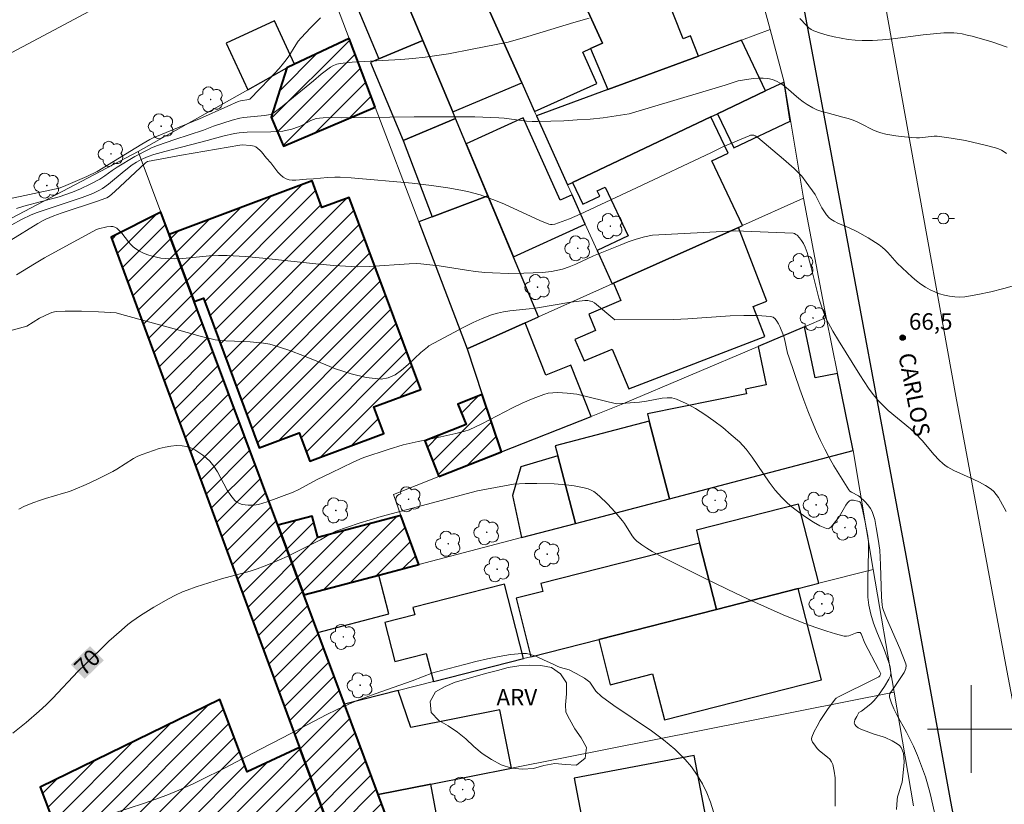
# Model space of a CAD drawing. Units: metres. Extents: x 278783 to 279298, y 1666021 to 1666586.
# Drawn here: x 278913 to 279003, y 1666293 to 1666365 of the extents above; entities that cross this region are included whole.
import ezdxf
from ezdxf.enums import TextEntityAlignment as Align

# ---------------------------------------------------------------- set-up
doc = ezdxf.new("R2010")
doc.units = ezdxf.units.M
doc.header["$MEASUREMENT"] = 0
for name, color, linetype, lineweight, true_color in [('Arvores_Isoladas', 7, 'Continuous', 18, 0x00ff33), ('Curvas_Intermediarias', 7, 'Continuous', 9, 0x783c14), ('Curvas_Mestras', 7, 'Continuous', 20, 0x783c14), ('Pto_Cotado', 7, 'Continuous', 9, 0x783c14), ('Topon_Curvas_Mestras', 7, 'Continuous', 9, 0x783c14), ('Topon_Pto_Cotado', 7, 'Continuous', 9, 0x783c14), ('Topon_Vegetacao', 7, 'Continuous', 9, 0x00ff33), ('Vegetacao', 7, 'Orla8', 9, 0x00ff33)]:
    doc.layers.add(name, color=color, linetype=linetype, lineweight=lineweight, true_color=true_color)
for name, color, linetype, lineweight in [('Cemiterio_Crematorio', 7, 'Continuous', 40), ('Edificacoes', 7, 'Continuous', 30), ('Edificacoes_Notaveis_Hatch', 8, 'Continuous', 9), ('Malha_Coordenadas', 7, 'Continuous', 15), ('Muro_Grade', 8, 'Continuous', 20), ('Pavimentacao_Asfaltica_Mfio', 10, 'Continuous', 30), ('Pavimentacao_Asfaltica_S_Mfio', 10, 'Continuous', 15), ('Poste', 7, 'Continuous', 9), ('Topon_Curvas_Mestras_Masc', 255, 'Continuous', 9), ('Topon_de_Vias', 7, 'Continuous', 9)]:
    doc.layers.add(name, color=color, linetype=linetype, lineweight=lineweight)
doc.styles.add('Arial', font='arial.ttf', dxfattribs={"height": 1.5})
doc.styles.get("Standard").update_dxf_attribs({"font": 'arial.ttf'})
doc.linetypes.add('Orla8', pattern='A,6,-0.5,["V",Standard,S=1,R=0,X=-0.5,Y=-1],-0.5,6,-0.5,["V",Standard,S=1,R=0,X=-0.5,Y=-1],-0.5', length=14)

# ---------------------------------------------------------------- blocks, each defined once
blk = doc.blocks.new('Cotas')
at = {"layer": 'Pto_Cotado'}
blk.add_hatch(color=256, dxfattribs=at).paths.add_polyline_path([(0, 0.24, 1), (0, -0.24, 1)])
at = {"layer": 'Pto_Cotado', "lineweight": -3}
blk.add_lwpolyline([(0, -0.24, -1), (0, 0.24, -1)], format="xyb", close=True, dxfattribs=at)
blk = doc.blocks.new('Arvore')
at = {"layer": 'Arvores_Isoladas'}
blk.add_lwpolyline([(-0.718, 0.493, 0.872324), (-0.722, -0.551, 0.862983), (0.284, -0.827, 0.900105), (0.89, 0.029, 0.863155), (0.262, 0.861, 0.882486)], format="xyb", close=True, dxfattribs=at)
blk.add_circle((0, 0), 0.0286, dxfattribs=at)
blk = doc.blocks.new('Poste')
at = {"layer": 'Poste'}
for points in [[(-0.5, 0), (-1, 0)], [(0.5, 0), (1, 0)]]:
    blk.add_lwpolyline(points, dxfattribs=at)
blk.add_lwpolyline([(0, 0.5, 1), (0, -0.5, 1)], format="xyb", close=True, dxfattribs=at)

msp = doc.modelspace()

# ---------------------------------------------------------------- hatches: boundary and pattern name
at = {"layer": 'Edificacoes_Notaveis_Hatch'}
h = msp.add_hatch(dxfattribs=at)
h.set_pattern_fill('ANSI31', color=256, scale=10, angle=180)
h.paths.add_polyline_path([(278955.993, 1666120.676), (278955.393, 1666122.275), (278941.162, 1666160.232), (278938.165, 1666159.108), (278937.231, 1666161.602), (278930.541, 1666159.094), (278926.639, 1666157.63), (278927.999, 1666154.075), (278931.815, 1666144.004), (278933.927, 1666138.445), (278934.018, 1666138.204), (278935.864, 1666133.346), (278939.666, 1666123.337), (278940.162, 1666122.029), (278942.621, 1666115.551), (278947.582, 1666117.453)])
h.paths.add_polyline_path([(278953.726, 1666127.674), (278954.884, 1666124.532), (278967.896, 1666129.326), (278966.739, 1666132.469)])
h.paths.add_polyline_path([(278955.393, 1666122.275), (278955.993, 1666120.676), (278961.338, 1666122.686), (278967.99, 1666125.188), (278970.017, 1666125.95), (278971.963, 1666126.682), (278972.784, 1666126.99), (278978.558, 1666129.162), (278977.807, 1666131.159), (278971.255, 1666128.696), (278971.154, 1666128.963), (278956.015, 1666123.271), (278956.266, 1666122.603)])
h.paths.add_polyline_path([(278979.966, 1666143.68), (278975.187, 1666141.87), (278977.559, 1666135.608), (278982.338, 1666137.418)], flags=17)
h.paths.add_polyline_path([(278961.402, 1666218.894), (278938.353, 1666210.164), (278953.212, 1666170.933), (278968.671, 1666130.119), (278976.589, 1666133.118), (278973.514, 1666141.237), (278975.187, 1666141.87), (278979.966, 1666143.68), (278988.645, 1666146.967)])
h.paths.add_polyline_path([(278914.096, 1666190.415), (278916.415, 1666184.354), (278919.684, 1666175.808), (278922.942, 1666167.292), (278925.319, 1666161.078), (278926.639, 1666157.63), (278930.541, 1666159.094), (278915.609, 1666198.92), (278911.44, 1666197.357), (278912.578, 1666194.383)])
h.paths.add_polyline_path([(278906.203, 1666213.495), (278905.461, 1666213.224), (278906.301, 1666210.984), (278908.424, 1666205.323), (278909.918, 1666201.337), (278937.376, 1666211.662), (278936.449, 1666214.126), (278940.28, 1666215.567), (278936.741, 1666224.978), (278910.064, 1666214.946)])
h.paths.add_polyline_path([(278962.617, 1666235.039), (278939.331, 1666226.202), (278942.8, 1666216.738), (278966.293, 1666225.35)])
h.paths.add_polyline_path([(278897.924, 1666248.448), (278894.133, 1666247.072), (278895.336, 1666243.723), (278897.075, 1666238.887), (278899.233, 1666232.883), (278901.16, 1666227.524), (278903.369, 1666221.379), (278905.26, 1666216.12), (278906.203, 1666213.495), (278910.064, 1666214.946), (278898.009, 1666248.479)])
h.paths.add_polyline_path([(278894.133, 1666247.072), (278897.924, 1666248.448), (278889.757, 1666270.023), (278889.564, 1666269.95), (278885.996, 1666268.599), (278889.474, 1666259.412), (278890.658, 1666256.282), (278891.768, 1666253.351), (278893.905, 1666247.704), (278894.128, 1666247.085)])
h.paths.add_polyline_path([(278918.195, 1666259.431), (278923.242, 1666249.095), (278929.191, 1666252), (278928.053, 1666254.33), (278929.948, 1666255.255), (278928.148, 1666258.941), (278926.189, 1666257.985), (278924.08, 1666262.304)])
h.paths.add_polyline_path([(278938.718, 1666298.331), (278933.953, 1666296.104), (278931.442, 1666302.704), (278915.044, 1666294.698), (278925.151, 1666268.054), (278946.334, 1666277.954), (278942.934, 1666286.914)])
h.paths.add_polyline_path([(278874.338, 1666299.97), (278878.747, 1666287.876), (278879.962, 1666284.542), (278879.988, 1666284.475), (278883.555, 1666285.825), (278883.687, 1666285.873), (278871.522, 1666319.245), (278867.805, 1666317.89), (278870.19, 1666311.349), (278870.9, 1666309.403), (278872.73, 1666304.382)])
h.paths.add_polyline_path([(278883.831, 1666274.319), (278885.996, 1666268.599), (278889.564, 1666269.95), (278883.555, 1666285.825), (278879.988, 1666284.475), (278881.461, 1666280.58)])
h.paths.add_polyline_path([(278926.828, 1666345.109), (278929.117, 1666338.984), (278929.953, 1666339.296), (278935.047, 1666325.659), (278938.701, 1666327.024), (278939.67, 1666324.429), (278946.419, 1666326.95), (278945.509, 1666329.385), (278949.774, 1666330.978), (278943.238, 1666348.473), (278940.765, 1666347.549), (278939.858, 1666349.977)])
h.paths.add_polyline_path([(278945.627, 1666356.718), (278943.247, 1666362.98), (278938.249, 1666360.618), (278937.561, 1666360.292), (278936.128, 1666355.794), (278937.245, 1666353.162)])
h.paths.add_polyline_path([(278951.439, 1666323.032), (278957.14, 1666325.281), (278955.394, 1666330.51), (278953.17, 1666329.632), (278953.909, 1666327.759), (278950.158, 1666326.279)])
h.paths.add_polyline_path([(278939.108, 1666312.24), (278945.943, 1666314.036), (278949.608, 1666314.999), (278947.975, 1666319.482), (278940.375, 1666317.485), (278939.87, 1666319.406), (278936.738, 1666318.583)])
h.paths.add_polyline_path([(278938.718, 1666298.331), (278942.934, 1666286.914), (278947.752, 1666289.021), (278945.883, 1666294.041), (278942.82, 1666302.269), (278940.38, 1666308.822), (278939.108, 1666312.24), (278936.738, 1666318.583), (278929.117, 1666338.984), (278926.828, 1666345.109), (278926.076, 1666347.122), (278921.541, 1666344.856)])
h.paths.add_polyline_path([(278969.173, 1666232.074), (278965.336, 1666242.186), (278961.462, 1666252.398), (278957.423, 1666263.041), (278953.472, 1666273.655), (278949.811, 1666283.489), (278948.685, 1666286.513), (278947.98, 1666288.408), (278947.752, 1666289.021), (278942.934, 1666286.914), (278946.334, 1666277.954), (278962.617, 1666235.039), (278966.293, 1666225.35), (278971.041, 1666227.151)])
h.paths.add_polyline_path([(278972.99, 1666222.027), (278970.555, 1666221.14), (278971.874, 1666217.519), (278970.306, 1666216.948), (278973.165, 1666209.1), (278977.167, 1666210.558), (278977.111, 1666210.712)])

# ---------------------------------------------------------------- linework, layer by layer
at = {"layer": 'Cemiterio_Crematorio', "flags": 128}
for points in [[(278945.627, 1666356.718), (278943.247, 1666362.98), (278938.249, 1666360.618), (278937.561, 1666360.292), (278936.128, 1666355.794), (278937.245, 1666353.162), (278945.627, 1666356.718)], [(278926.828, 1666345.109), (278929.117, 1666338.984), (278929.953, 1666339.296), (278935.047, 1666325.659), (278938.701, 1666327.024), (278939.67, 1666324.429), (278946.419, 1666326.95), (278945.509, 1666329.385), (278949.774, 1666330.978), (278943.238, 1666348.473), (278940.765, 1666347.549), (278939.858, 1666349.977), (278926.828, 1666345.109)], [(278938.718, 1666298.331), (278942.934, 1666286.914), (278947.752, 1666289.021), (278945.883, 1666294.041), (278942.82, 1666302.269), (278940.38, 1666308.822), (278939.108, 1666312.24), (278936.738, 1666318.583), (278929.117, 1666338.984), (278926.828, 1666345.109), (278926.076, 1666347.122), (278921.541, 1666344.856), (278938.718, 1666298.331)], [(278951.439, 1666323.032), (278957.14, 1666325.281), (278955.394, 1666330.51), (278953.17, 1666329.632), (278953.909, 1666327.759), (278950.158, 1666326.279), (278951.439, 1666323.032)], [(278939.108, 1666312.24), (278945.943, 1666314.036), (278949.608, 1666314.999), (278947.975, 1666319.482), (278940.375, 1666317.485), (278939.87, 1666319.406), (278936.738, 1666318.583), (278939.108, 1666312.24)], [(278938.718, 1666298.331), (278933.953, 1666296.104), (278931.442, 1666302.704), (278915.044, 1666294.698), (278925.151, 1666268.054), (278946.334, 1666277.954), (278942.934, 1666286.914), (278938.718, 1666298.331)]]:
    msp.add_lwpolyline(points, close=True, dxfattribs=at)
at = {"layer": 'Curvas_Intermediarias', "flags": 128}
for points, elevation in [([(278940.625, 1666364.85), (278939.72, 1666363.951), (278938.858, 1666363.019), (278938.605, 1666362.71), (278938.375, 1666362.383), (278937.736, 1666361.355), (278937.512, 1666361.022), (278937.268, 1666360.705), (278936.854, 1666360.223), (278935.993, 1666359.283), (278935.105, 1666358.368), (278934.173, 1666357.447), (278934.092, 1666357.416), (278933.346, 1666357.279), (278933.127, 1666357.212), (278932.18, 1666356.811), (278929.601, 1666355.637), (278925.358, 1666353.92), (278925.054, 1666353.763), (278924.34, 1666353.333), (278920.253, 1666350.828), (278919.316, 1666350.397), (278917.186, 1666349.458), (278916.8, 1666349.32), (278911.809, 1666348.26)], 63), ([(278965.152, 1666364.831), (278963.746, 1666364.434), (278962.344, 1666364.012), (278959.544, 1666363.152), (278957.748, 1666362.627), (278954.469, 1666361.984), (278952.324, 1666361.584), (278951.248, 1666361.409), (278950.169, 1666361.259), (278949.066, 1666361.141), (278947.958, 1666361.057), (278944.624, 1666360.877), (278943.518, 1666360.8), (278942.418, 1666360.693), (278942.118, 1666360.627), (278941.83, 1666360.508), (278941.56, 1666360.351), (278940.703, 1666359.7), (278939.983, 1666359.118), (278937.846, 1666357.339), (278937.125, 1666356.762), (278936.392, 1666356.207), (278936.287, 1666356.141), (278936.052, 1666356.051), (278935.549, 1666355.957), (278935.226, 1666355.912), (278933.6, 1666355.753), (278933.28, 1666355.695), (278932.585, 1666355.519), (278930.874, 1666354.963), (278929.944, 1666354.615), (278927.345, 1666353.767), (278925.773, 1666353.217), (278925.213, 1666352.989), (278924.941, 1666352.861), (278923.698, 1666352.197), (278922.081, 1666351.232), (278921.627, 1666350.927), (278920.961, 1666350.444), (278920.501, 1666350.148), (278919.624, 1666349.682), (278918.722, 1666349.26), (278917.994, 1666348.955), (278916.79, 1666348.539), (278913.572, 1666347.682), (278912.908, 1666347.476)], 64), ([(279003.279, 1666362.191), (279002.999, 1666362.276), (279002.159, 1666362.571), (279001.878, 1666362.656), (279000.089, 1666363.166), (278999.64, 1666363.28), (278999.189, 1666363.378), (278998.736, 1666363.455), (278998.429, 1666363.486), (278998.119, 1666363.497), (278997.494, 1666363.476), (278995.628, 1666363.309), (278992.839, 1666362.949), (278991.911, 1666362.85), (278990.985, 1666362.789), (278990.061, 1666362.78), (278989.421, 1666362.813), (278988.776, 1666362.882), (278988.131, 1666362.983), (278987.491, 1666363.114), (278986.86, 1666363.273), (278986.244, 1666363.456), (278985.647, 1666363.663), (278985.402, 1666363.784), (278985.178, 1666363.947), (278984.97, 1666364.14), (278984.368, 1666364.777)], 64), ([(278912.385, 1666344.569), (278914.857, 1666346.085), (278915.336, 1666346.366), (278915.587, 1666346.493), (278916.318, 1666346.803), (278916.959, 1666347.045), (278920.388, 1666348.172), (278920.956, 1666348.368), (278921.15, 1666348.45), (278921.383, 1666348.604), (278921.856, 1666349.029), (278924.656, 1666351.637), (278924.748, 1666351.7), (278924.853, 1666351.74), (278927.965, 1666352.317), (278933.281, 1666353.252), (278933.475, 1666353.27), (278934.253, 1666353.223), (278934.429, 1666353.195), (278934.595, 1666353.148), (278934.747, 1666353.078), (278934.929, 1666352.95), (278935.098, 1666352.797), (278935.256, 1666352.625), (278935.708, 1666352.065), (278936.09, 1666351.629), (278936.743, 1666350.792), (278936.973, 1666350.542), (278937.22, 1666350.33), (278937.489, 1666350.17), (278937.765, 1666350.081), (278938.063, 1666350.042), (278938.378, 1666350.041), (278939.359, 1666350.135), (278939.999, 1666350.176), (278941.284, 1666350.306), (278941.927, 1666350.33), (278942.432, 1666350.315), (278943.441, 1666350.252), (278949, 1666349.763), (278950.764, 1666349.571), (278952.241, 1666349.356), (278953.439, 1666349.138), (278954.034, 1666349.009), (278954.624, 1666348.863), (278955.208, 1666348.699), (278955.783, 1666348.512), (278956.611, 1666348.202), (278957.428, 1666347.859), (278960.659, 1666346.378), (278961.473, 1666346.038), (278961.623, 1666346.001), (278961.781, 1666345.999), (278962.012, 1666346.046), (278962.681, 1666346.276), (278963.345, 1666346.533), (278964.325, 1666346.957), (278969.469, 1666349.349), (278976.31, 1666352.58), (278977.35, 1666353.088), (278979.758, 1666354.103), (278979.869, 1666354.142), (278979.999, 1666354.16), (278980.169, 1666354.153), (278980.3, 1666354.091), (278980.521, 1666353.931), (278982.862, 1666351.969), (278983.839, 1666351.102), (278984.308, 1666350.65), (278984.537, 1666350.406), (278984.956, 1666349.881), (278985.764, 1666348.749), (278985.951, 1666348.39), (278986.215, 1666347.817), (278986.368, 1666347.543), (278986.785, 1666346.894), (278987.035, 1666346.612), (278987.18, 1666346.497), (278987.494, 1666346.306), (278987.826, 1666346.139), (278988.873, 1666345.701), (278989.555, 1666345.38), (278990.596, 1666344.794), (278991.27, 1666344.372), (278991.595, 1666344.146), (278991.91, 1666343.908), (278992.154, 1666343.694), (278992.382, 1666343.461), (278993.253, 1666342.476), (278994.622, 1666341.209), (278995.01, 1666340.873), (278995.41, 1666340.56), (278995.824, 1666340.28), (278996.257, 1666340.044), (278996.675, 1666339.861), (278997.114, 1666339.7), (278997.57, 1666339.568), (278998.035, 1666339.469), (278998.503, 1666339.408), (278998.968, 1666339.39), (278999.423, 1666339.422), (279000.613, 1666339.612), (279001.801, 1666339.867), (279002.988, 1666340.17), (279006.546, 1666341.188)], 66), ([(278912.9, 1666341.425), (278914.533, 1666342.429), (278915.451, 1666342.967), (278916.726, 1666343.68), (278920.181, 1666345.557), (278920.378, 1666345.626), (278921.129, 1666345.798), (278921.502, 1666345.838), (278921.682, 1666345.832), (278921.874, 1666345.775), (278922.056, 1666345.662), (278922.3, 1666345.446), (278922.517, 1666345.211), (278923.109, 1666344.431), (278923.315, 1666344.184), (278923.537, 1666343.964), (278923.785, 1666343.781), (278924.13, 1666343.585), (278924.497, 1666343.408), (278924.879, 1666343.252), (278925.273, 1666343.12), (278925.673, 1666343.015), (278926.076, 1666342.938), (278926.477, 1666342.894), (278927.275, 1666342.873), (278928.08, 1666342.908), (278930.512, 1666343.141), (278931.323, 1666343.19), (278932.132, 1666343.187), (278933.75, 1666343.091), (278935.368, 1666342.952), (278940.22, 1666342.435), (278941.838, 1666342.283), (278943.457, 1666342.168), (278944.006, 1666342.151), (278945.105, 1666342.185), (278948.721, 1666342.432), (278949.426, 1666342.45), (278949.778, 1666342.432), (278950.614, 1666342.344), (278951.448, 1666342.229), (278953.95, 1666341.833), (278954.786, 1666341.721), (278955.623, 1666341.638), (278956.336, 1666341.593), (278957.766, 1666341.55), (278959.198, 1666341.559), (278960.896, 1666341.617), (278961.699, 1666341.726), (278962.702, 1666341.95), (278963.324, 1666342.15), (278963.934, 1666342.388), (278965.536, 1666343.153), (278967.982, 1666344.135), (278968.711, 1666344.413), (278969.445, 1666344.664), (278970.188, 1666344.876), (278970.939, 1666345.035), (278978.479, 1666345.424)], 67), ([(278978.479, 1666345.424), (278983.755, 1666345.212), (278983.887, 1666345.176), (278984.011, 1666345.11), (278984.126, 1666345.021), (278984.332, 1666344.799), (278984.509, 1666344.564), (278984.692, 1666344.271), (278984.844, 1666343.955), (278985.028, 1666343.46), (278985.348, 1666342.346), (278986.101, 1666339.278), (278986.455, 1666338.212), (278986.781, 1666337.422), (278987.382, 1666336.285), (278987.89, 1666335.418), (278989.835, 1666332.297), (278990.633, 1666331.093), (278991.06, 1666330.515), (278991.513, 1666329.962), (278991.956, 1666329.493), (278992.433, 1666329.053), (278994.453, 1666327.391), (278994.932, 1666326.951), (278995.521, 1666326.32), (278996.636, 1666324.994), (278997.05, 1666324.549), (278997.436, 1666324.183), (278997.715, 1666323.969), (278997.864, 1666323.877), (278998.423, 1666323.581), (279000.177, 1666322.797), (279000.749, 1666322.523), (279001.297, 1666322.221), (279001.808, 1666321.877), (279002.064, 1666321.652), (279002.292, 1666321.391), (279002.498, 1666321.104), (279002.685, 1666320.798), (279003.191, 1666319.851)], 67), ([(278906.446, 1666334.719), (278913.828, 1666336.735), (278915.004, 1666337.455), (278915.917, 1666337.893), (278916.131, 1666337.976), (278916.35, 1666338.036), (278916.572, 1666338.069), (278917.324, 1666338.106), (278918.081, 1666338.116), (278918.842, 1666338.105), (278920.369, 1666338.042), (278921.979, 1666337.955), (278922.494, 1666337.793), (278927.273, 1666336.482), (278929.666, 1666335.841), (278931.024, 1666335.497), (278931.512, 1666335.428), (278932.004, 1666335.391), (278933.58, 1666335.354), (278934.208, 1666335.321), (278935.42, 1666335.197), (278936.017, 1666335.09), (278936.311, 1666335.015), (278937.733, 1666334.55), (278939.161, 1666333.999), (278940.589, 1666333.417), (278942.01, 1666332.862), (278943.418, 1666332.39), (278944.805, 1666332.057), (278946.165, 1666331.92), (278946.814, 1666332.021), (278947.435, 1666332.311), (278948.035, 1666332.739), (278948.622, 1666333.253), (278949.786, 1666334.337), (278950.405, 1666334.826), (278950.525, 1666334.956), (278953.757, 1666336.673), (278954.567, 1666337.072), (278955.388, 1666337.439), (278956.221, 1666337.761), (278956.771, 1666337.925), (278957.335, 1666338.043), (278957.91, 1666338.128), (278959.657, 1666338.307), (278960.235, 1666338.383), (278963.468, 1666338.914), (278964.759, 1666339.067), (278965.02, 1666339.065), (278965.282, 1666339.017), (278965.408, 1666338.975), (278965.64, 1666338.86), (278967.491, 1666337.314)], 68), ([(278967.491, 1666337.314), (278972.871, 1666337.357), (278974.143, 1666337.409), (278978.001, 1666337.674), (278979.265, 1666337.723), (278980.502, 1666337.713), (278981.7, 1666337.623), (278981.918, 1666337.552), (278982.105, 1666337.405), (278982.267, 1666337.202), (278982.406, 1666336.961), (278982.529, 1666336.701), (278982.862, 1666335.893), (278982.956, 1666335.576), (278983.251, 1666334.267), (278983.348, 1666333.948), (278984.368, 1666330.98), (278984.721, 1666329.995), (278985.089, 1666329.016), (278985.478, 1666328.047), (278985.892, 1666327.091), (278986.257, 1666326.311), (278986.643, 1666325.537), (278987.049, 1666324.771), (278987.472, 1666324.015), (278987.911, 1666323.272), (278988.83, 1666321.83), (278988.94, 1666321.703), (278989.076, 1666321.601), (278989.711, 1666321.274), (278989.852, 1666321.173), (278990.302, 1666320.753), (278990.577, 1666320.446), (278990.817, 1666320.12), (278990.962, 1666319.848), (278991.072, 1666319.555), (278991.194, 1666319.1), (278991.343, 1666318.395), (278991.525, 1666317.327), (278991.669, 1666316.314), (278991.739, 1666314.974), (278991.832, 1666312.024), (278991.869, 1666311.346), (278991.915, 1666311.08), (278991.996, 1666310.823), (278992.282, 1666310.125), (278993.487, 1666307.351), (278993.773, 1666306.656), (278994.04, 1666305.958), (278994.072, 1666305.794), (278994.042, 1666305.537), (278993.983, 1666305.379), (278993.873, 1666305.168), (278992.981, 1666303.804), (278992.655, 1666303.355), (278992.577, 1666303.204), (278992.538, 1666303.053), (278992.548, 1666302.902), (278992.723, 1666302.372), (278992.949, 1666301.841), (278993.213, 1666301.31), (278994.093, 1666299.716), (278994.738, 1666298.454), (278995.094, 1666297.583), (278995.827, 1666295.644), (278996.025, 1666294.996), (278996.245, 1666294.136), (278997.431, 1666288.932)], 68), ([(278913.107, 1666320.061), (278913.638, 1666320.329), (278914.464, 1666320.665), (278915, 1666320.854), (278915.543, 1666321.023), (278917.188, 1666321.498), (278917.73, 1666321.672), (278918.264, 1666321.866), (278919.257, 1666322.288), (278920.233, 1666322.754), (278921.677, 1666323.496), (278922.063, 1666323.714), (278923.569, 1666324.671), (278923.958, 1666324.878), (278924.36, 1666325.05), (278925.387, 1666325.415), (278925.919, 1666325.579), (278926.455, 1666325.715), (278926.987, 1666325.812), (278927.51, 1666325.858), (278928.018, 1666325.842), (278928.404, 1666325.77), (278928.792, 1666325.639), (278929.176, 1666325.457), (278929.547, 1666325.235), (278929.9, 1666324.982), (278930.228, 1666324.708), (278930.523, 1666324.422), (278930.901, 1666323.961), (278931.23, 1666323.443), (278932.115, 1666321.792), (278932.442, 1666321.287), (278932.817, 1666320.846), (278933.008, 1666320.694), (278933.235, 1666320.578), (278933.487, 1666320.493), (278933.755, 1666320.438), (278934.028, 1666320.409), (278934.298, 1666320.404), (278934.553, 1666320.42), (278934.962, 1666320.485), (278935.369, 1666320.588), (278935.776, 1666320.72), (278938.149, 1666321.599), (278938.654, 1666321.848), (278940.27, 1666322.714), (278941.595, 1666323.376), (278943.606, 1666324.338), (278944.232, 1666324.625), (278944.6, 1666324.768), (278946.799, 1666325.501), (278948.182, 1666325.906), (278949.545, 1666326.225), (278951.604, 1666326.648), (278952.973, 1666326.948), (278953.806, 1666327.158), (278954.212, 1666327.294), (278955.354, 1666327.821), (278958.151, 1666329.278), (278959.087, 1666329.74), (278960.033, 1666330.159), (278960.995, 1666330.515), (278961.406, 1666330.619), (278961.832, 1666330.675), (278962.268, 1666330.69), (278962.709, 1666330.674), (278963.152, 1666330.636), (278964.022, 1666330.528), (278967.646, 1666329.647)], 69), ([(278967.646, 1666329.647), (278969.75, 1666329.798), (278970.378, 1666329.895), (278971.794, 1666330.174), (278972.252, 1666330.217), (278972.694, 1666330.194), (278973.111, 1666330.082), (278973.983, 1666329.686), (278974.848, 1666329.217), (278975.699, 1666328.687), (278976.532, 1666328.107), (278977.338, 1666327.489), (278978.113, 1666326.842), (278978.849, 1666326.179), (278979.469, 1666325.524), (278980.028, 1666324.805), (278981.572, 1666322.508), (278982.12, 1666321.777), (278982.724, 1666321.104), (278983.243, 1666320.613), (278983.802, 1666320.133), (278984.389, 1666319.674), (278984.993, 1666319.249), (278985.602, 1666318.867), (278986.204, 1666318.54), (278986.788, 1666318.28), (278986.937, 1666318.266), (278987.086, 1666318.331), (278987.232, 1666318.453), (278987.375, 1666318.613), (278987.94, 1666319.364), (278988.552, 1666320.407), (278988.72, 1666320.632), (278988.909, 1666320.817), (278989.007, 1666320.869), (278989.124, 1666320.888), (278989.254, 1666320.881), (278989.784, 1666320.753), (278989.846, 1666320.721), (278989.896, 1666320.665), (278989.943, 1666320.563), (278990.043, 1666320.143), (278990.318, 1666318.871), (278990.562, 1666317.59), (278990.629, 1666317.091), (278990.644, 1666316.713), (278990.639, 1666316.209), (278990.562, 1666313.686), (278990.557, 1666312.724), (278990.581, 1666312.037), (278990.675, 1666311.307), (278990.847, 1666310.481), (278991.081, 1666309.672), (278991.389, 1666308.866), (278992.068, 1666307.273), (278992.465, 1666306.157), (278992.598, 1666305.675), (278992.645, 1666305.435), (278992.674, 1666305.086), (278992.627, 1666304.863), (278992.481, 1666304.54), (278992.09, 1666303.894), (278991.543, 1666303.098), (278991.143, 1666302.6), (278990.839, 1666302.296), (278989.984, 1666301.624), (278989.744, 1666301.504), (278989.553, 1666301.165), (278989.392, 1666300.831), (278989.344, 1666300.673), (278989.333, 1666300.532), (278989.372, 1666300.414), (278989.51, 1666300.261), (278989.699, 1666300.127), (278989.927, 1666300.008), (278991.143, 1666299.532), (278991.958, 1666299.309), (278992.155, 1666299.24), (278992.8, 1666298.917), (278993.255, 1666298.648), (278993.45, 1666298.492), (278993.607, 1666298.319), (278993.715, 1666298.123), (278993.811, 1666297.783), (278993.861, 1666297.415), (278993.875, 1666297.027), (278993.861, 1666296.627), (278993.744, 1666295.437), (278993.699, 1666295.165), (278993.626, 1666294.895), (278993.357, 1666294.094), (278993.286, 1666293.824), (278993.243, 1666293.552), (278993.176, 1666292.683)], 69), ([(278919.88, 1666291.726), (278924.386, 1666293.194), (278925.506, 1666293.578), (278926.615, 1666293.986), (278927.709, 1666294.43), (278928.954, 1666294.987), (278930.185, 1666295.578), (278931.405, 1666296.194), (278935.04, 1666298.104), (278937.239, 1666299.238), (278941.155, 1666301.3), (278942.146, 1666301.788), (278943.148, 1666302.252), (278943.966, 1666302.599), (278945.632, 1666303.228), (278949.001, 1666304.401), (278950.893, 1666305.121), (278951.666, 1666305.352), (278953.761, 1666305.896), (278954.815, 1666306.165), (278955.871, 1666306.414), (278956.926, 1666306.629), (278957.978, 1666306.796), (278959.024, 1666306.901), (278959.413, 1666306.888), (278959.798, 1666306.808), (278960.18, 1666306.68), (278961.316, 1666306.17), (278961.814, 1666305.965), (278962.281, 1666305.717), (278962.52, 1666305.607), (278963.326, 1666305.4), (278963.972, 1666305.083), (278964.729, 1666304.635), (278965.192, 1666304.294), (278965.765, 1666303.446)], 71), ([(278965.765, 1666303.446), (278966.279, 1666302.969), (278967.39, 1666302.163), (278970.83, 1666299.84), (278971.931, 1666299.028), (278972.969, 1666298.164), (278973.918, 1666297.227), (278974.484, 1666296.549), (278975.005, 1666295.804), (278975.474, 1666295.008), (278975.881, 1666294.177), (278976.22, 1666293.326), (278976.483, 1666292.47)], 71)]:
    msp.add_lwpolyline(points, dxfattribs=dict(at, elevation=elevation))
at = {"layer": 'Curvas_Mestras', "flags": 128}
for points, elevation in [([(279003.234, 1666352.475), (279003.01, 1666352.638), (279002.764, 1666352.776), (279002.502, 1666352.893), (279002.229, 1666352.993), (279001.391, 1666353.226), (279000.119, 1666353.523), (278999.477, 1666353.655), (278998.186, 1666353.883), (278996.894, 1666354.053), (278996.626, 1666354.063), (278996.357, 1666354.045), (278995.546, 1666353.928), (278995.276, 1666353.903), (278995.007, 1666353.904), (278994.541, 1666353.935), (278993.602, 1666354.024), (278993.135, 1666354.086), (278992.213, 1666354.256), (278991.762, 1666354.37), (278991.391, 1666354.495), (278991.03, 1666354.65), (278989.968, 1666355.195), (278989.61, 1666355.366), (278989.244, 1666355.515), (278988.775, 1666355.67), (278988.298, 1666355.806), (278986.855, 1666356.18), (278986.38, 1666356.318), (278985.913, 1666356.475), (278985.545, 1666356.64), (278985.022, 1666356.956), (278984.685, 1666357.184), (278984.28, 1666357.485), (278983.108, 1666358.489), (278982.709, 1666358.791), (278982.295, 1666359.045), (278981.86, 1666359.231), (278981.444, 1666359.327), (278981.007, 1666359.363), (278980.556, 1666359.353), (278980.096, 1666359.309), (278978.727, 1666359.117), (278977.561, 1666358.718), (278968.799, 1666356.105), (278967.623, 1666355.902), (278966.437, 1666355.745), (278965.243, 1666355.625), (278964.044, 1666355.537), (278962.843, 1666355.473), (278960.448, 1666355.386), (278959.94, 1666355.391), (278959.433, 1666355.431), (278957.401, 1666355.703), (278956.892, 1666355.743), (278954.721, 1666355.812), (278952.547, 1666355.826), (278949.169, 1666355.818), (278942.534, 1666355.744), (278941.539, 1666355.755), (278940.878, 1666355.742), (278940.554, 1666355.712), (278940.235, 1666355.658), (278939.997, 1666355.589), (278939.766, 1666355.492), (278938.864, 1666355.008), (278938.631, 1666354.909), (278938.021, 1666354.702), (278937.605, 1666354.596), (278937.183, 1666354.53), (278936.648, 1666354.489), (278936.109, 1666354.467), (278933.948, 1666354.429), (278933.203, 1666354.379), (278932.792, 1666354.316), (278931.737, 1666354.077), (278930.305, 1666353.662), (278926.431, 1666352.671), (278925.412, 1666352.378), (278924.91, 1666352.212), (278924.691, 1666352.13), (278924.262, 1666351.935), (278923.848, 1666351.705), (278923.454, 1666351.448), (278922.719, 1666350.884), (278921.291, 1666349.692), (278920.752, 1666349.302), (278920.401, 1666349.096), (278919.848, 1666348.833), (278918.891, 1666348.466), (278914.788, 1666347.101), (278914.246, 1666346.888), (278913.34, 1666346.459), (278912.457, 1666345.984)], 65), ([(278912.556, 1666299.639), (278913.789, 1666300.611), (278914.977, 1666301.631), (278915.595, 1666302.208), (278916.193, 1666302.806), (278918.521, 1666305.274), (278919.118, 1666305.875), (278921.325, 1666308.009), (278922.465, 1666309.033), (278923.05, 1666309.523), (278923.427, 1666309.816), (278924.213, 1666310.361), (278925.439, 1666311.114), (278926.775, 1666311.886), (278927.406, 1666312.211), (278928.051, 1666312.503), (278928.458, 1666312.666), (278929.285, 1666312.963), (278931.611, 1666313.691), (278934.222, 1666314.415), (278934.866, 1666314.619), (278935.501, 1666314.846), (278936.207, 1666315.13), (278937.598, 1666315.753), (278940.34, 1666317.097), (278940.636, 1666317.259), (278941.546, 1666317.815), (278941.838, 1666317.97), (278942.04, 1666318.055), (278944.169, 1666318.77), (278946.164, 1666319.383), (278954.952, 1666321.738)], 70), ([(278954.952, 1666321.738), (278958.24, 1666322.321), (278959.3, 1666322.389), (278960.366, 1666322.409), (278961.961, 1666322.369), (278963.054, 1666322.274), (278963.779, 1666322.167), (278964.677, 1666321.989), (278965.044, 1666321.895), (278965.396, 1666321.762), (278965.557, 1666321.675), (278965.705, 1666321.569), (278966.085, 1666321.242), (278966.812, 1666320.532), (278967.504, 1666319.776), (278968.173, 1666319.003), (278968.372, 1666318.743), (278969.071, 1666317.616), (278969.271, 1666317.363), (278969.5, 1666317.141), (278969.943, 1666316.801), (278970.408, 1666316.483), (278970.892, 1666316.185), (278971.894, 1666315.632), (278975.722, 1666313.719), (278978.554, 1666312.362), (278979.979, 1666311.703), (278982.848, 1666310.434), (278984.417, 1666309.785), (278985.213, 1666309.479), (278986.014, 1666309.191), (278986.817, 1666308.926), (278987.621, 1666308.689), (278988.424, 1666308.485), (278988.622, 1666308.472), (278988.826, 1666308.51), (278989.44, 1666308.744), (278989.634, 1666308.802), (278989.815, 1666308.82), (278989.87, 1666308.802), (278989.951, 1666308.697), (278990.302, 1666307.831), (278991.544, 1666305.461), (278991.75, 1666305.037), (278991.734, 1666304.978), (278991.667, 1666304.87), (278991.562, 1666304.768), (278990.661, 1666304.305), (278988.382, 1666303.176), (278987.897, 1666302.958), (278987.683, 1666302.816), (278987.598, 1666302.723), (278986.903, 1666301.778), (278986.235, 1666300.784), (278985.937, 1666300.279), (278985.677, 1666299.774), (278985.466, 1666299.271), (278985.444, 1666299.127), (278985.471, 1666298.977), (278985.537, 1666298.823), (278985.629, 1666298.67), (278985.955, 1666298.245), (278986.155, 1666298.028), (278986.877, 1666297.446), (278987.095, 1666297.245), (278987.27, 1666297.024), (278987.381, 1666296.775), (278987.507, 1666296.18), (278987.575, 1666295.559), (278987.6, 1666294.92), (278987.576, 1666292.961)], 70)]:
    msp.add_lwpolyline(points, dxfattribs=dict(at, elevation=elevation))
at = {"layer": 'Edificacoes', "flags": 128}
for points in [[(278945.196, 1666374.204), (278941.169, 1666372.519), (278945.946, 1666361.106), (278949.973, 1666362.792), (278947.337, 1666369.09), (278945.196, 1666374.204)], [(278947.337, 1666369.09), (278949.973, 1666362.792), (278952.693, 1666356.293), (278958.987, 1666358.927), (278955.095, 1666367.573), (278953.836, 1666367.046), (278952.245, 1666370.849), (278952.14, 1666371.1), (278947.337, 1666369.09)], [(278958.987, 1666358.927), (278960.171, 1666356.297), (278965.856, 1666358.856), (278964.561, 1666361.734), (278965.266, 1666362.051), (278966.357, 1666362.542), (278964.4, 1666366.889), (278962.163, 1666365.943), (278960.985, 1666365.444), (278958.753, 1666370.722), (278954.489, 1666368.919), (278955.095, 1666367.573), (278958.987, 1666358.927)], [(278975.11, 1666361.363), (278974.38, 1666363.209), (278973.729, 1666362.951), (278971.087, 1666369.634), (278968.081, 1666368.446), (278964.4, 1666366.889), (278966.357, 1666362.542), (278965.266, 1666362.051), (278966.849, 1666358.308), (278975.11, 1666361.363)], [(278937.561, 1666360.292), (278938.249, 1666360.618), (278936.432, 1666364.58), (278932.014, 1666362.554), (278933.995, 1666358.288), (278937.561, 1666360.292)], [(278948.173, 1666353.662), (278952.956, 1666355.664), (278952.693, 1666356.293), (278949.973, 1666362.792), (278945.946, 1666361.106), (278945.189, 1666360.79), (278948.173, 1666353.662)], [(278960.347, 1666355.904), (278963.179, 1666349.614), (278963.625, 1666349.825), (278976.245, 1666355.814), (278976.855, 1666356.103), (278981.235, 1666358.181), (278979.036, 1666362.814), (278975.11, 1666361.363), (278966.849, 1666358.308), (278960.347, 1666355.904)], [(278983.483, 1666355.432), (278982.951, 1666358.996), (278981.235, 1666358.181), (278976.855, 1666356.103), (278978.333, 1666352.988), (278983.483, 1666355.432)], [(278965.873, 1666343.63), (278967.239, 1666340.596), (278967.361, 1666340.651), (278978.777, 1666345.749), (278979.144, 1666345.913), (278976.347, 1666351.806), (278977.816, 1666352.503), (278976.245, 1666355.814), (278963.625, 1666349.825), (278964.559, 1666347.857), (278966.106, 1666348.59), (278965.876, 1666349.075), (278966.609, 1666349.423), (278968.717, 1666344.98), (278965.873, 1666343.63)], [(278950.816, 1666346.705), (278955.897, 1666348.635), (278952.956, 1666355.664), (278948.173, 1666353.662), (278950.816, 1666346.705)], [(278958.227, 1666343.071), (278964.794, 1666346.027), (278963.589, 1666348.703), (278962.508, 1666348.217), (278959.13, 1666355.723), (278953.914, 1666353.375), (278958.227, 1666343.071)], [(278950.816, 1666346.705), (278949.607, 1666346.245), (278954, 1666334.684), (278959.293, 1666337.048), (278960.519, 1666337.595), (278955.897, 1666348.635), (278950.816, 1666346.705)], [(278967.361, 1666340.651), (278968.03, 1666339.076), (278965.1, 1666337.833), (278965.738, 1666336.329), (278963.852, 1666335.528), (278964.684, 1666333.568), (278967.231, 1666334.649), (278968.766, 1666331.031), (278981.175, 1666335.798), (278980.122, 1666338.539), (278981.364, 1666339.016), (278978.777, 1666345.749), (278967.361, 1666340.651)], [(278965.318, 1666328.507), (278963.476, 1666333.175), (278961.179, 1666332.269), (278959.293, 1666337.048), (278954, 1666334.684), (278955.394, 1666330.51), (278957.14, 1666325.281), (278965.318, 1666328.507)], [(278987.791, 1666332.432), (278985.752, 1666332.017), (278984.8, 1666336.689), (278980.579, 1666334.898), (278981.295, 1666331.384), (278979.41, 1666331), (278979.495, 1666330.581), (278970.474, 1666328.744), (278970.608, 1666328.085), (278972.471, 1666321.006), (278989.222, 1666325.407), (278987.791, 1666332.432)], [(278963.896, 1666318.753), (278972.471, 1666321.006), (278970.608, 1666328.085), (278962.034, 1666325.829), (278962.275, 1666324.912), (278963.896, 1666318.753)], [(278963.896, 1666318.753), (278962.275, 1666324.912), (278958.9, 1666323.904), (278958.15, 1666321.293), (278958.979, 1666317.461), (278963.896, 1666318.753)], [(278984.212, 1666312.815), (278986.085, 1666313.293), (278984.244, 1666320.517), (278974.926, 1666318.143), (278975.227, 1666316.962), (278976.767, 1666310.919), (278984.212, 1666312.815)], [(278966.02, 1666308.18), (278976.767, 1666310.919), (278975.227, 1666316.962), (278960.725, 1666313.267), (278960.906, 1666312.557), (278958.473, 1666311.937), (278959.831, 1666306.604), (278966.02, 1666308.18)], [(278940.38, 1666308.822), (278946.865, 1666310.525), (278945.943, 1666314.036), (278939.108, 1666312.24), (278940.38, 1666308.822)], [(278959.155, 1666306.431), (278957.426, 1666313.219), (278949.071, 1666311.09), (278949.244, 1666310.408), (278946.508, 1666309.711), (278947.41, 1666306.172), (278950.289, 1666306.906), (278950.943, 1666304.339), (278959.155, 1666306.431)], [(278976.767, 1666310.919), (278966.02, 1666308.18), (278967.072, 1666304.049), (278970.939, 1666305.034), (278972.009, 1666300.836), (278986.334, 1666304.486), (278984.212, 1666312.815), (278976.767, 1666310.919)], [(278950.704, 1666294.995), (278958.057, 1666296.451), (278957.007, 1666301.756), (278948.889, 1666300.149), (278947.714, 1666303.516), (278942.82, 1666302.269), (278945.883, 1666294.041), (278950.704, 1666294.995)], [(278976.345, 1666289.104), (278974.74, 1666297.609), (278963.769, 1666295.538), (278964.525, 1666291.534), (278962.965, 1666291.24), (278963.867, 1666286.464), (278976.345, 1666289.104)], [(278950.704, 1666294.995), (278945.883, 1666294.041), (278947.752, 1666289.021), (278947.98, 1666288.408), (278951.788, 1666289.109), (278950.704, 1666294.995)]]:
    msp.add_lwpolyline(points, close=True, dxfattribs=at)
at = {"layer": 'Malha_Coordenadas', "flags": 128}
for points in [[(279000, 1666304), (279000, 1666296)], [(279004, 1666300), (278996, 1666300)]]:
    msp.add_lwpolyline(points, dxfattribs=at)
at = {"layer": 'Muro_Grade', "flags": 128}
for points in [[(278950.79, 1666377.135), (278953.406, 1666371.325), (278954.489, 1666368.919), (278955.095, 1666367.573), (278958.987, 1666358.927), (278960.171, 1666356.297), (278960.347, 1666355.904)], [(278954, 1666334.684), (278949.607, 1666346.245), (278945.627, 1666356.718), (278943.247, 1666362.98), (278939.536, 1666372.749), (278944.968, 1666374.75)], [(278960.519, 1666337.595), (278958.227, 1666343.071), (278953.914, 1666353.375), (278952.956, 1666355.664), (278952.693, 1666356.293), (278949.973, 1666362.792), (278947.337, 1666369.09), (278945.196, 1666374.204), (278944.968, 1666374.75)], [(278981.657, 1666363.783), (278979.192, 1666372.837)], [(278960.347, 1666355.904), (278966.849, 1666358.308), (278975.11, 1666361.363), (278979.036, 1666362.814), (278981.657, 1666363.783)], [(278981.657, 1666363.783), (278982.951, 1666358.996)], [(278937.561, 1666360.292), (278933.995, 1666358.288), (278924.003, 1666352.672)], [(278982.951, 1666358.996), (278981.235, 1666358.181), (278976.855, 1666356.103), (278976.245, 1666355.814), (278963.625, 1666349.825), (278963.179, 1666349.614)], [(278982.951, 1666358.996), (278984.714, 1666348.4)], [(278960.347, 1666355.904), (278963.179, 1666349.614)], [(278866.394, 1666321.762), (278866.057, 1666322.686), (278896.929, 1666338.449), (278924.003, 1666352.672)], [(278939.108, 1666312.24), (278936.738, 1666318.583), (278929.117, 1666338.984), (278926.828, 1666345.109), (278926.076, 1666347.122), (278924.003, 1666352.672)], [(278967.239, 1666340.596), (278965.873, 1666343.63), (278964.794, 1666346.027), (278963.589, 1666348.703), (278963.179, 1666349.614)], [(278984.714, 1666348.4), (278979.144, 1666345.913), (278978.777, 1666345.749), (278967.361, 1666340.651), (278967.239, 1666340.596)], [(278986.755, 1666337.519), (278984.714, 1666348.4)], [(278967.239, 1666340.596), (278960.519, 1666337.595)], [(278954, 1666334.684), (278959.293, 1666337.048), (278960.519, 1666337.595)], [(278957.14, 1666325.281), (278965.318, 1666328.507), (278968.216, 1666329.651), (278980.579, 1666334.898), (278984.8, 1666336.689), (278986.755, 1666337.519)], [(278989.222, 1666325.407), (278987.791, 1666332.432), (278986.755, 1666337.519)], [(278954, 1666334.684), (278955.394, 1666330.51), (278957.14, 1666325.281)], [(278957.14, 1666325.281), (278951.439, 1666323.032), (278947.279, 1666321.391), (278947.975, 1666319.482), (278949.608, 1666314.999)], [(278949.608, 1666314.999), (278958.979, 1666317.461), (278963.896, 1666318.753), (278972.471, 1666321.006), (278989.222, 1666325.407)], [(278989.222, 1666325.407), (278991.071, 1666314.563)], [(278939.108, 1666312.24), (278945.943, 1666314.036), (278949.608, 1666314.999)], [(278942.82, 1666302.269), (278947.714, 1666303.516), (278950.943, 1666304.339), (278959.155, 1666306.431), (278959.831, 1666306.604), (278966.02, 1666308.18), (278976.767, 1666310.919), (278984.212, 1666312.815), (278986.085, 1666313.293), (278991.071, 1666314.563)], [(278991.071, 1666314.563), (278992.98, 1666303.363)], [(278939.108, 1666312.24), (278940.38, 1666308.822), (278942.82, 1666302.269)], [(278992.98, 1666303.363), (278958.057, 1666296.451), (278950.704, 1666294.995), (278945.883, 1666294.041)], [(278992.98, 1666303.363), (278994.747, 1666292.999)], [(278942.82, 1666302.269), (278945.883, 1666294.041)], [(278949.811, 1666283.489), (278948.685, 1666286.513), (278947.98, 1666288.408), (278947.752, 1666289.021), (278945.883, 1666294.041)]]:
    msp.add_lwpolyline(points, dxfattribs=at)
at = {"layer": 'Pavimentacao_Asfaltica_Mfio', "flags": 128}
msp.add_lwpolyline([(279034.706, 1666085.749), (279032.838, 1666098.301), (279028.693, 1666123.637), (279023.739, 1666153.461), (279018.793, 1666176.93), (279014.197, 1666197.422), (279011.231, 1666213.381), (279009.734, 1666222.947), (279008.598, 1666233.004), (279006.098, 1666251.147), (279004.03, 1666262.406), (279001.623, 1666275.203), (278998.128, 1666293.41), (278994.061, 1666315.821), (278987.275, 1666352.228), (278981.51, 1666383.088)], dxfattribs=at)
at = {"layer": 'Pavimentacao_Asfaltica_S_Mfio', "flags": 128}
for points in [[(278799.22, 1666301.876), (278825.599, 1666315.743), (278856.574, 1666332.164), (278883.402, 1666346.251), (278916.305, 1666363.73), (278944.639, 1666378.861), (278969.109, 1666391.591), (278970.161, 1666392.012), (278971.307, 1666392.247), (278972.329, 1666392.219), (278974.1, 1666391.907), (278976.974, 1666390.508), (278978.984, 1666388.689), (278980.182, 1666387.068), (278980.935, 1666385.337), (278981.51, 1666383.088)], [(278991.178, 1666371.549), (278994.485, 1666353.104), (278998.61, 1666330.356), (279003.238, 1666305.333), (279007.046, 1666285.413), (279011.33, 1666261.466), (279014.446, 1666245.051), (279014.695, 1666244.774), (279015.443, 1666244.376), (279016.159, 1666244.162), (279016.781, 1666244.255), (279035.75, 1666249.729), (279055.682, 1666255.882), (279073.406, 1666261.354), (279081.366, 1666263.796), (279081.863, 1666264.105), (279082.267, 1666264.474), (279082.515, 1666264.844), (279082.608, 1666265.244), (279082.576, 1666265.705), (279079.958, 1666281.814), (279075.227, 1666311.172), (279068.072, 1666353.934), (279062.079, 1666391.162)]]:
    msp.add_lwpolyline(points, dxfattribs=at)
at = {"layer": 'Topon_Curvas_Mestras_Masc'}
msp.add_solid([(278919.111, 1666304.58, 70), (278920.861, 1666306.273, 70), (278917.856, 1666305.879, 70), (278919.606, 1666307.571, 70)], dxfattribs=at)
at = {"layer": 'Vegetacao', "flags": 128}
msp.add_lwpolyline([(278963.003, 1666301.552), (278963.349, 1666300.892), (278963.827, 1666300.013), (278964.422, 1666299.208), (278964.908, 1666298.334), (278964.783, 1666297.341), (278963.994, 1666296.726), (278962.995, 1666296.778), (278962, 1666296.879), (278961.019, 1666296.68), (278960.055, 1666296.414), (278959.056, 1666296.356), (278958.06, 1666296.446), (278957.102, 1666296.736), (278956.237, 1666297.237), (278955.393, 1666297.774), (278954.637, 1666298.429), (278953.905, 1666299.112), (278953.12, 1666299.731), (278952.286, 1666300.284), (278951.423, 1666300.79), (278950.733, 1666301.514), (278950.652, 1666302.512), (278951.136, 1666303.387), (278952.004, 1666303.884), (278952.928, 1666304.269), (278953.883, 1666304.564), (278954.846, 1666304.836), (278955.811, 1666305.102), (278956.777, 1666305.359), (278957.744, 1666305.617), (278958.734, 1666305.761), (278959.732, 1666305.832), (278960.731, 1666305.785), (278961.717, 1666305.614), (278962.543, 1666305.05), (278963.083, 1666304.208), (278963.064, 1666303.207), (278962.993, 1666302.21)], close=True, dxfattribs=at)

# ---------------------------------------------------------------- block references
at = {"layer": 'Arvores_Isoladas'}
for p in [(278930.611, 1666357.409), (278926.099, 1666354.968), (278921.518, 1666352.45), (278915.666, 1666349.558), (278967.075, 1666345.86), (278964.105, 1666343.842), (278984.5, 1666342.213), (278960.444, 1666340.299), (278985.577, 1666337.491), (278948.668, 1666320.953), (278976.632, 1666320.859), (278942.031, 1666319.94), (278985.849, 1666320.45), (278955.796, 1666317.946), (278988.483, 1666318.373), (278952.289, 1666316.899), (278961.323, 1666315.951), (278956.755, 1666314.575), (278986.376, 1666311.425), (278942.717, 1666308.401), (278944.249, 1666303.996), (278953.604, 1666294.484)]:
    msp.add_blockref('Arvore', p, dxfattribs=at)
at = {"layer": 'Poste'}
msp.add_blockref('Poste', (278997.466, 1666346.554), dxfattribs=at)
at = {"layer": 'Pto_Cotado'}
msp.add_blockref('Cotas', (278993.746, 1666335.698, 66.54), dxfattribs=at)

# ---------------------------------------------------------------- texts
at = {"layer": 'Topon_Curvas_Mestras', "style": 'Arial'}
msp.add_text('70', height=1.5, rotation=44.02627, dxfattribs=at).set_placement((278919.351, 1666306.1, 70), align=Align.MIDDLE_CENTER)
at = {"layer": 'Topon_de_Vias', "style": 'Arial'}
msp.add_text('CARLOS', height=1.5, rotation=281.03152, dxfattribs=at).set_placement((278993.343, 1666334.141))
at = {"layer": 'Topon_Pto_Cotado', "style": 'Arial'}
msp.add_text('66,5', height=1.5, dxfattribs=at).set_placement((278994.32, 1666336.412, 66.54))
at = {"layer": 'Topon_Vegetacao', "style": 'Arial'}
msp.add_text('ARV', height=1.5, dxfattribs=at).set_placement((278956.685, 1666302.156))

doc.saveas('drawing.dxf')
